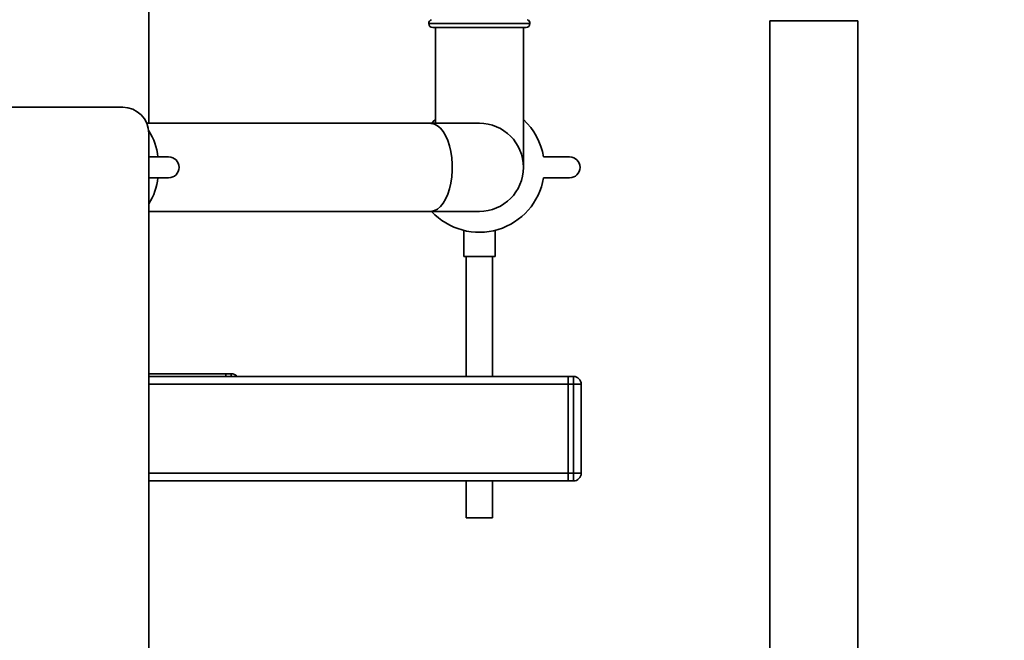
# Paper-space layout 'Blatt1' of a CAD drawing. Units: millimetres. Extents: x 0 to 5940, y 0 to 4200.
# Drawn here: x 3156 to 3533, y 2350 to 2588 of the extents above; entities that cross this region are included whole.
import ezdxf

# ---------------------------------------------------------------- set-up
doc = ezdxf.new("R2010")
doc.units = ezdxf.units.MM
doc.header["$LTSCALE"] = 10
doc.layers.add('1', color=7, linetype='Continuous')
doc.styles.add('SLDTEXTSTYLE0', font='TXT', dxfattribs={"width": 0.605})
doc.dimstyles.new('SLDDIMSTYLE0', dxfattribs={"dimtxt": 35, "dimasz": 25, "dimexe": 0, "dimexo": 0.0625, "dimgap": 8.75, "dimtad": 1, "dimdec": 1, "dimrnd": 1e-09, "dimzin": 4, "dimdsep": 46, "dimtxsty": 'SLDTEXTSTYLE0', "dimsah": 1, "dimcen": 0.09, "dimadec": 0, "dimazin": 1, "dimtfac": 1, "dimtdec": 1, "dimtofl": 0, "dimtmove": 0, "dimatfit": 3, "dimfxl": 1, "dimfrac": 2, "dimtolj": 1, "dimtzin": 12, "dimarcsym": 0})

# ---------------------------------------------------------------- blocks, each defined once
blk = doc.blocks.new('_D_2')
at = {"layer": '1'}
for p, q in [((3522.63, 3599.31), (2814.74, 3599.31)), ((2824.74, 3599.31), (2824.74, 1722.02)), ((2914.74, 1722.02), (2814.74, 1722.02))]:
    blk.add_line(p, q, dxfattribs=at)
for points in [[(2824.74, 3599.31), (2820.74, 3574.31), (2828.74, 3574.31)], [(2824.74, 1722.02), (2828.74, 1747.02), (2820.74, 1747.02)]]:
    blk.add_solid(points, dxfattribs=at)
at = {"layer": '1', "insert": (2779.62, 2568.42), "char_height": 35, "attachment_point": 1, "rotation": 90, "style": 'SLDTEXTSTYLE0'}
blk.add_mtext('ca. 1900', dxfattribs=at)

psp = doc.layouts.new('Blatt1')

# ---------------------------------------------------------------- linework, layer by layer
at = {"color": 7, "linetype": 'Continuous', "lineweight": 35}
for p, q in [((3205.24, 2547.87), (3205.24, 2887.02)), ((3312.39, 2586.1), (3312.39, 2586.02)), ((3331.74, 2586.1), (3312.39, 2586.1)), ((3312.39, 2586.02), (3331.74, 2586.02)), ((3351.09, 2586.1), (3331.74, 2586.1)), ((3331.74, 2586.02), (3351.09, 2586.02)), ((3351.09, 2586.02), (3351.09, 2586.1)), ((3442.89, 2587.02), (3442.89, 2092.02)), ((3442.89, 2587.02), (3476.59, 2587.02)), ((3476.59, 2092.02), (3476.59, 2587.02)), ((3331.74, 2584.52), (3313.89, 2584.52)), ((3314.89, 2584.52), (3314.89, 2547.87)), ((3349.59, 2584.52), (3331.74, 2584.52)), ((3348.59, 2531.02), (3348.59, 2584.52)), ((3096.24, 2554.02), (3195.24, 2554.02)), ((3312.99, 2547.87), (3204.47, 2547.87)), ((3331.74, 2547.87), (3312.99, 2547.87)), ((3205.24, 2544.02), (3205.24, 2039.02)), ((3205.24, 2535.02), (3212.81, 2535.02)), ((3356.27, 2535.02), (3366.27, 2535.02)), ((3212.81, 2527.02), (3205.24, 2527.02)), ((3366.27, 2527.02), (3356.27, 2527.02)), ((3205.24, 2514.17), (3312.99, 2514.17)), ((3312.99, 2514.17), (3331.74, 2514.17)), ((3325.74, 2506.9), (3325.74, 2496.9)), ((3337.74, 2496.9), (3337.74, 2506.88)), ((3337.74, 2496.9), (3325.74, 2496.9)), ((3326.74, 2496.9), (3326.74, 2451.02)), ((3336.74, 2451.02), (3336.74, 2496.9)), ((3234.74, 2452.02), (3205.24, 2452.02)), ((3365.74, 2451.02), (3205.24, 2451.02)), ((3234.74, 2451.02), (3234.74, 2452.02)), ((3234.74, 2452.02), (3236.74, 2452.02)), ((3236.74, 2451.02), (3236.74, 2452.02)), ((3365.74, 2448.02), (3365.74, 2451.02)), ((3365.74, 2451.02), (3367.74, 2451.02)), ((3367.74, 2448.02), (3367.74, 2451.02)), ((3365.74, 2448.02), (3205.24, 2448.02)), ((3365.74, 2414.02), (3365.74, 2448.02)), ((3367.74, 2448.02), (3365.74, 2448.02)), ((3367.74, 2414.02), (3367.74, 2448.02)), ((3367.74, 2448.02), (3370.74, 2448.02)), ((3370.74, 2448.02), (3370.74, 2414.02)), ((3365.74, 2414.02), (3205.24, 2414.02)), ((3365.74, 2411.02), (3365.74, 2414.02)), ((3365.74, 2414.02), (3367.74, 2414.02)), ((3367.74, 2411.02), (3367.74, 2414.02)), ((3367.74, 2414.02), (3370.74, 2414.02)), ((3365.74, 2411.02), (3205.24, 2411.02)), ((3326.74, 2411.02), (3326.74, 2396.9)), ((3336.74, 2396.9), (3336.74, 2411.02)), ((3367.74, 2411.02), (3365.74, 2411.02)), ((3336.74, 2396.9), (3326.74, 2396.9))]:
    psp.add_line(p, q, dxfattribs=at)
at = {"color": 7, "linetype": 'Continuous', "lineweight": 35, "flags": 128}
for points in [[(3312.99, 2547.87), (3313.3, 2547.86), (3314.52, 2547.59), (3315.71, 2546.96), (3316.84, 2546), (3317.89, 2544.72), (3318.84, 2543.15), (3319.66, 2541.31), (3320.34, 2539.26), (3320.86, 2537.04), (3321.21, 2534.68), (3321.39, 2532.25), (3321.39, 2529.79), (3321.21, 2527.35), (3320.86, 2525), (3320.34, 2522.77), (3319.66, 2520.72), (3318.84, 2518.89), (3317.89, 2517.31), (3316.84, 2516.03), (3315.71, 2515.07), (3314.52, 2514.45), (3313.3, 2514.18), (3312.99, 2514.17)], [(3313.48, 2547.87), (3313.98, 2548.39), (3314.89, 2549.28)]]:
    psp.add_lwpolyline(points, dxfattribs=at)
at = {"color": 7, "linetype": 'Continuous', "lineweight": 35}
for centre, radius, start, end in [((3313.89, 2586.1), 1.5, 109.4712, 180), ((3313.89, 2586.02), 1.5, 180, 270), ((3349.59, 2586.02), 1.5, 270, 0), ((3349.59, 2586.1), 1.5, 0, 70.5288), ((3195.24, 2544.02), 10, 0, 90), ((3331.74, 2531.02), 16.85, 270, 90), ((3331.74, 2531.02), 24.85, 9.263, 47.3071), ((3187.81, 2533.34), 20.93, 4.6043, 33.8609), ((3212.81, 2531.02), 4, 270, 90), ((3366.27, 2531.02), 4, 270, 90), ((3187.73, 2528.72), 21.01, 326.4357, 355.362), ((3331.74, 2531.02), 24.85, 222.6929, 350.737), ((3236.74, 2449.02), 3, 41.8103, 90), ((3367.74, 2448.02), 3, 0, 90), ((3367.74, 2414.02), 3, 270, 0)]:
    psp.add_arc(centre, radius, start, end, dxfattribs=at)

# ---------------------------------------------------------------- dimensions: what is measured, and where the dimension line sits
at = {"layer": '1'}
dim = psp.add_linear_dim(base=(2824.74, 1722.02), p1=(3532.63, 3599.31), p2=(2924.74, 1722.02), angle=90, dimstyle='SLDDIMSTYLE0', dxfattribs=at)
dim.commit()
dim.dimension.update_dxf_attribs({"geometry": '_D_2', "text_midpoint": (2824.74, 2660.66), "dimtype": 160})

doc.saveas('drawing.dxf')
